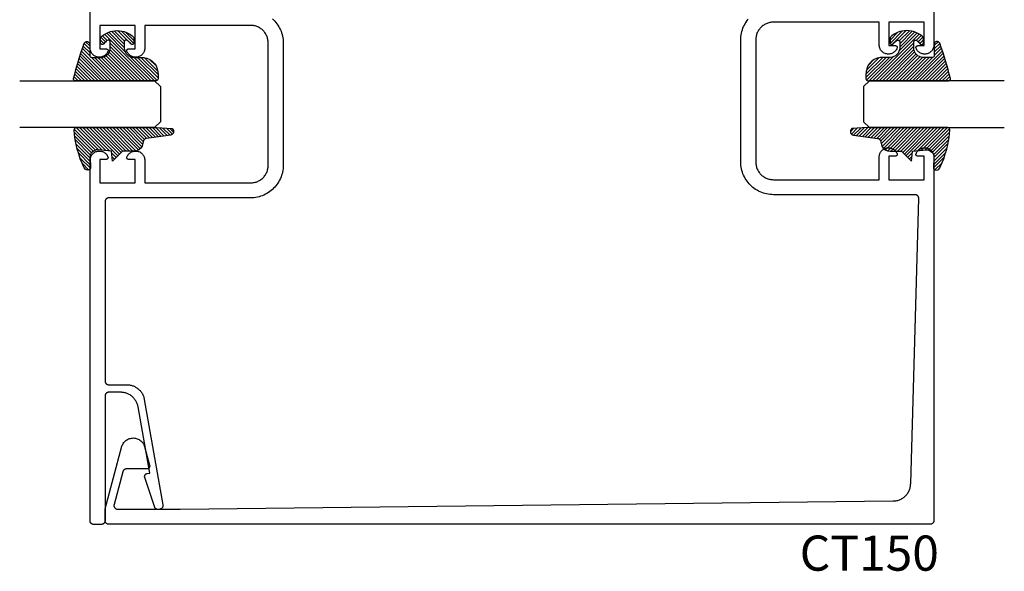
# Model space of a CAD drawing. Units: inches. Extents: x 0 to 108, y 0 to 43.
# Drawn here: x 45 to 51, y 8 to 11 of the extents above; entities that cross this region are included whole.
import ezdxf

# ---------------------------------------------------------------- set-up
doc = ezdxf.new("R2010")
doc.units = ezdxf.units.IN
doc.header["$LTSCALE"] = 0.5
doc.header["$MEASUREMENT"] = 0
for name, color, linetype in [('Arcadia-Profile', 6, 'Continuous'), ('Arcadia-Shade', 8, 'Continuous'), ('Arcadia-Text', 3, 'Continuous')]:
    doc.layers.add(name, color=color, linetype=linetype)
doc.styles.get("Standard").update_dxf_attribs({"font": 'ARIALN.TTF'})

# ---------------------------------------------------------------- blocks, each defined once
blk = doc.blocks.new('E-260MOD')
at = {"layer": 'Arcadia-Shade', "lineweight": -3}
h = blk.add_hatch(dxfattribs=at)
h.set_pattern_fill('ANSI31', color=256, scale=0.1, style=0)
h.set_pattern_definition([(45, (0.111432735196054, 0.0210802744449259), (-0.008838834764831844, 0.008838834764831846), [])])
edge = h.paths.add_edge_path()
edge.add_line((-0.1786578097246902, 0.2350642497696223), (-0.125, 0.2404197422160825))
edge.add_line((-0.125, 0.2404197422160825), (-0.1181936880113304, 0.3139171335331267))
edge.add_arc((-0.1581936880113304, 0.3139171335331286), 0.04000000000000002, 359.9999999999973, 449.9999999999999)
edge.add_line((-0.1581936880113304, 0.3539171335331286), (-0.2162454687676565, 0.3519725935885994))
edge.add_arc((-0.2162454687677204, 0.3619725935886442), 0.01000000000004481, 199.8505422421205, 270.0000000003661, ccw=False)
edge.add_arc((-0.2057289674488805, 0.3657692497091054), 0.02118084959594748, 113.38550761416829, 199.8505422417516, ccw=False)
edge.add_arc((0.01881379034085315, -0.09274421701558472), 0.531701062432379, 93.16608336545528, 115.98409913818631, ccw=False)
edge.add_arc((-0.009999999999999, 0.4281605382221339), 0.009999999999999006, -5.286437954055145e-12, 93.166083365465, ccw=False)
edge.add_line((0, 0.428160538222133), (0, 0))
edge.add_line((0, 0), (-0.005355283551523399, -0.0845275820354292))
edge.add_arc((-0.0204262058438835, -0.07137968101444413), 0.01999999999999943, 191.4084515945802, 318.8984941272966, ccw=False)
edge.add_line((-0.04003104600164366, -0.07533571973880618), (-0.05744640472207151, 0.0534071486590815))
edge.add_arc((-0.07724536299547531, 0.05057850034441513), 0.02000000000000125, 8.130742450397316, 62.82068149597912)
edge.add_line((-0.06810982592794791, 0.06837012653450475), (-0.0978388426688213, 0.0757519387839843))
edge.add_arc((-0.07499999999999962, 0.1202310042592028), 0.04999999999999967, 180.0000000000006, 242.82068149597302, ccw=False)
edge.add_line((-0.1249999999999993, 0.1202310042592023), (-0.125, 0.180419742216082))
edge.add_line((-0.125, 0.180419742216082), (-0.1786578097246902, 0.2350642497696223))
at = {"layer": 'Arcadia-Profile'}
blk.add_lwpolyline([(-0.1786578097246902, 0.2350642497696223), (-0.125, 0.2404197422160825), (-0.1181936880113304, 0.3139171335331267, 0.4142135623731083), (-0.1581936880113304, 0.3539171335331286), (-0.2162454687676565, 0.3519725935885994, -0.3160158995843511), (-0.2256512846930993, 0.3585769159274423, -0.3962562958274539), (-0.2141359800658433, 0.3852101994920861, -0.09989266188582809), (-0.01055230461303923, 0.4381452745538752, -0.4304926132808653), (0, 0.428160538222133), (0, 0), (-0.005355283551523399, -0.0845275820354292, -0.6217797134979012), (-0.04003104600164366, -0.07533571973880618), (-0.05744640472207151, 0.0534071486590815, 0.2432650129539878), (-0.06810982592794791, 0.06837012653450475), (-0.0978388426688213, 0.0757519387839843, -0.2811846954961982), (-0.1249999999999993, 0.1202310042592023), (-0.125, 0.180419742216082)], format="xyb", close=True, dxfattribs=at)
blk = doc.blocks.new('E-150MOD')
at = {"layer": 'Arcadia-Shade', "lineweight": -3}
h = blk.add_hatch(dxfattribs=at)
h.set_pattern_fill('ANSI31', color=256, scale=0.1, style=0)
h.set_pattern_definition([(45, (-0.138567264803946, 0.0239117308240513), (-0.008838834764831844, 0.008838834764831846), [])])
edge = h.paths.add_edge_path()
edge.add_line((0.2307305913625512, 0.1184704544556859), (0.202291955919371, 0.1184704544556872))
edge.add_arc((0.2022919559193711, 0.1278042520424739), 0.009333797586786735, 126.6780053634676, 269.9999999999995, ccw=False)
edge.add_arc((0.1429581583326799, 0.207470454455787), 0.09000000000002364, 306.6780053633725, 323.576426357604)
edge.add_arc((0.2073301242805562, 0.1599704544556878), 0.009999999999998828, 323.5764263576871, 450.0000000000202)
edge.add_line((0.2073301242805527, 0.1699704544556866), (0.1749999999999971, 0.169970454455686))
edge.add_arc((0.1749999999999987, 0.1199704544556874), 0.04999999999999859, 90.00000000000178, 180.0000000000028)
edge.add_line((0.1250000000000001, 0.119970454455685), (0.1250000000000007, 0.06590494055066065))
edge.add_arc((0.03705936094815594, 0.07866866056669672), 0.08886207596885527, 266.2190256176107, 351.74174670046614, ccw=False)
edge.add_line((0.0311995675385823, -0.009999999999998004), (0.01000000000000151, -0.01))
edge.add_arc((0.01000000000000075, 7.528699885739343e-16), 0.01000000000000075, 180.0000000000043, 270.0000000000043, ccw=False)
edge.add_line((0, 0), (0, 0.4305641256404996))
edge.add_arc((0.009999999999999003, 0.4305641256405004), 0.009999999999999003, 77.99937774415321, 180.0000000000044, ccw=False)
edge.add_arc((-0.3507727045260797, -1.107357734935953), 1.589668855323815, 69.71688305471389, 76.80556558053468, ccw=False)
edge.add_arc((0.1947457635950655, 0.3698040499677627), 0.01500000000000086, -90.00000000001302, 68.26389573529048, ccw=False)
edge.add_line((0.1947457635950621, 0.3548040499677619), (0.1349999999999979, 0.3548040499677614))
edge.add_arc((0.1349999999999979, 0.3448040499677614), 0.01000000000000001, 90, 180)
edge.add_line((0.1249999999999979, 0.3448040499677614), (0.1250000000000001, 0.2949704544556848))
edge.add_arc((0.1750000000000003, 0.2949704544556861), 0.05000000000000021, 180.0000000000014, 270.0000000000005)
edge.add_line((0.1750000000000007, 0.2449704544556859), (0.2073301242805527, 0.2449704544556874))
edge.add_arc((0.2073301242805421, 0.2549704544556661), 0.009999999999978748, 270.0000000000609, 396.4235736423736)
edge.add_arc((0.1429581583325789, 0.2074704544556889), 0.09000000000000104, 36.42357364230737, 53.32199463653551)
edge.add_arc((0.2022919559193708, 0.2871366568689003), 0.009333797586788007, 89.99999999999858, 233.3219946365503, ccw=False)
edge.add_line((0.202291955919371, 0.2964704544556884), (0.2307305913625512, 0.2964704544556882))
edge.add_arc((0.1429581583325827, 0.2074704544556871), 0.1250000000000021, -45.39787468375329, 45.39787468375329, ccw=False)
at = {"layer": 'Arcadia-Profile'}
blk.add_lwpolyline([(0.2307305913625512, 0.1184704544556859), (0.202291955919371, 0.1184704544556872, -0.7220322426225168), (0.1967167169756805, 0.1352900043835457, 0.07386718171687884), (0.215376620024047, 0.1540329544556911, 0.6153459029250179), (0.2073301242805527, 0.1699704544556866), (0.1749999999999971, 0.169970454455686, 0.4142135623731001), (0.1250000000000001, 0.119970454455685), (0.1250000000000007, 0.06590494055066065, -0.3915067863019581), (0.0311995675385823, -0.009999999999998004), (0.01000000000000151, -0.01, -0.414213562373095), (0, 0), (0, 0.4305641256404996, -0.4769788655072018), (0.01207922313892607, 0.4403455790671917, -0.03094007962028958), (0.2003007460826568, 0.3837375409001378, -0.8262721402126099), (0.1947457635950621, 0.3548040499677619), (0.1349999999999979, 0.3548040499677614, 0.414213562373095), (0.1249999999999979, 0.3448040499677614), (0.1250000000000001, 0.2949704544556848, 0.41421356237309), (0.1750000000000007, 0.2449704544556859), (0.2073301242805527, 0.2449704544556874, 0.6153459029248967), (0.2153766200240104, 0.2609079544556595, 0.07386718171686407), (0.1967167169756818, 0.2796509045278258, -0.7220322426226498), (0.202291955919371, 0.2964704544556884), (0.2307305913625512, 0.2964704544556882, -0.418287269326214)], format="xyb", close=True, dxfattribs=at)
blk = doc.blocks.new('*U95')
at = {"layer": 'Arcadia-Profile'}
for p, q in [((0, 0.03125), (1.77635683940025e-15, 0.75)), ((0.25, 0.75), (0.25, 0.03125)), ((0.03125, 0), (0, 0.03125)), ((0.21875, 0), (0.03125, 0)), ((0.25, 0.03125), (0.21875, 0))]:
    blk.add_line(p, q, dxfattribs=at)
blk = doc.blocks.new('*U99')
at = {"layer": 'Arcadia-Profile'}
for p, q in [((0, 0.03125), (1.77635683940025e-15, 0.75)), ((0.25, 0.75), (0.25, 0.03125)), ((0.03125, 0), (0, 0.03125)), ((0.21875, 0), (0.03125, 0)), ((0.25, 0.03125), (0.21875, 0))]:
    blk.add_line(p, q, dxfattribs=at)

msp = doc.modelspace()

# ---------------------------------------------------------------- linework, layer by layer
at = {"layer": 'Arcadia-Profile'}
for points in [[(46.78019178453322, 11.36387583236615), (46.78679978453324, 11.35760583236606), (46.79306978453322, 11.35099783236615), (46.79898578453323, 11.34407083236624), (46.80453178453321, 11.33684383236618), (46.80969178453326, 11.32933583236604), (46.81445078453324, 11.32156883236621), (46.81879778453323, 11.31356283236619), (46.82271978453322, 11.30534083236626), (46.82620578453323, 11.29692483236613), (46.82924678453323, 11.2883378323661), (46.83183378453323, 11.27960383236609), (46.83396078453326, 11.27074583236617), (46.83562078453322, 11.26178883236616), (46.83680978453323, 11.25275683236623), (46.83752478453324, 11.2436748323662), (46.83776278453321, 11.23456883236622), (46.83776278453321, 10.58256883236618), (46.83752478453324, 10.5734628323662), (46.83680978453323, 10.56438083236617), (46.83562078453322, 10.55534883236624), (46.83396078453326, 10.54639183236623), (46.83183378453323, 10.53753383236608), (46.82924678453323, 10.52879983236608), (46.82620578453323, 10.52021283236604), (46.82271978453322, 10.51179683236614), (46.81879778453323, 10.50357483236621), (46.81445078453324, 10.49556883236619), (46.80969178453326, 10.48780183236613), (46.80453178453321, 10.48029383236621), (46.79898578453323, 10.47306683236616), (46.79306978453322, 10.46613983236625), (46.78679978453324, 10.45953183236611), (46.78019178453322, 10.45326183236625), (46.77326478453325, 10.44734583236618), (46.76603778453325, 10.44179983236609), (46.75852978453322, 10.43663983236615), (46.75076278453322, 10.43188083236623), (46.74275678453326, 10.42753383236618), (46.73453478453321, 10.42361183236608), (46.72611878453326, 10.42012583236624), (46.71753178453322, 10.41708483236607), (46.70879778453322, 10.41449783236612), (46.69993978453324, 10.41237083236615), (46.69098278453323, 10.41071083236625), (46.68195078453324, 10.40952183236618), (46.67286878453321, 10.40880683236605), (46.66376278453323, 10.4085688323662), (45.90776278453326, 10.4085688323662), (45.90671578453323, 10.40854183236615), (45.90567178453325, 10.40845883236625), (45.90463378453326, 10.40832283236614), (45.90360478453324, 10.40813183236605), (45.90258678453326, 10.40788783236621), (45.90158278453323, 10.40758983236606), (45.90059578453322, 10.40724083236614), (45.89962778453322, 10.40683983236613), (45.89868278453322, 10.40638883236625), (45.89776278453321, 10.40588983236626), (45.89686978453325, 10.40534183236605), (45.89600678453321, 10.40474883236607), (45.89517678453321, 10.4041118323662), (45.89437978453323, 10.4034318323661), (45.89362078453321, 10.40271083236621), (45.89289978453321, 10.40195183236619), (45.89221978453322, 10.40115483236605), (45.89158278453324, 10.4003248323661), (45.89098978453326, 10.39946183236611), (45.89044178453322, 10.39856883236621), (45.88994278453323, 10.39764883236626), (45.88949178453323, 10.39670383236626), (45.88909078453322, 10.3957358323662), (45.88874178453325, 10.39474883236608), (45.88844378453321, 10.39374483236611), (45.88819978453326, 10.39272683236618), (45.88800878453323, 10.39169783236616), (45.88787178453323, 10.39065983236605), (45.88778978453321, 10.38961583236619), (45.88776278453322, 10.38856883236622), (45.88776278453322, 9.43156883236611), (45.88778978453321, 9.43052183236614), (45.88787178453323, 9.429477832366047), (45.88800878453323, 9.428439832366166), (45.88819978453326, 9.42741083236615), (45.88844378453321, 9.426392832366218), (45.88874178453325, 9.425388832366252), (45.88909078453322, 9.42440183236613), (45.88949178453323, 9.423433832366072), (45.88994278453323, 9.42248883236607), (45.89044178453322, 9.42156883236612), (45.89098978453326, 9.420675832366214), (45.89158278453324, 9.419812832366233), (45.89221978453322, 9.418982832366055), (45.89289978453321, 9.418185832366134), (45.89362078453321, 9.417426832366118), (45.89437978453323, 9.416705832366233), (45.89517678453321, 9.416025832366131), (45.89600678453321, 9.415388832366261), (45.89686978453325, 9.414795832366053), (45.89776278453321, 9.414247832366073), (45.89868278453322, 9.413748832366082), (45.89962778453322, 9.413297832366197), (45.90059578453322, 9.412896832366187), (45.90158278453323, 9.412547832366045), (45.90258678453326, 9.412249832366115), (45.90360478453324, 9.412005832366049), (45.90463378453326, 9.41181483236619), (45.90567178453325, 9.411678832366078), (45.90671578453323, 9.411595832366174), (45.90776278453326, 9.411568832366129), (46.00460578453324, 9.411568832366129), (46.00897878453323, 9.411466832366159), (46.01334278453324, 9.411161832366133), (46.01768778453324, 9.410653832366052), (46.02200478453325, 9.409944832366136), (46.02628378453325, 9.40903483236616), (46.03051578453325, 9.407927832366113), (46.03469178453322, 9.406623832366222), (46.03880178453325, 9.405127832366134), (46.04283878453323, 9.40344183236607), (46.04679278453325, 9.401569832366249), (46.05065578453322, 9.39951683236609), (46.05441778453321, 9.397285832366151), (46.05807278453325, 9.394881832366082), (46.06161178453324, 9.392309832366209), (46.06502778453326, 9.389576832366174), (46.06831278453326, 9.386687832366079), (46.07145878453322, 9.383648832366134), (46.07446178453326, 9.38046683236621), (46.07731178453322, 9.377148832366174), (46.08000478453324, 9.373701832366123), (46.08253478453322, 9.370132832366153), (46.08489678453323, 9.366450832366127), (46.08708378453322, 9.362661832366257), (46.08909278453321, 9.358775832366064), (46.09091778453326, 9.354799832366098), (46.09255678453322, 9.350743832366106), (46.09400478453325, 9.34661683236618), (46.09525978453321, 9.342425832366189), (46.09631778453321, 9.338180832366106), (46.09717778453326, 9.333891832366135), (46.19638178453324, 8.771277832366195), (46.19653678453325, 8.770241832366082), (46.19663678453323, 8.769199832366212), (46.19668278453322, 8.768153832366124), (46.19667378453325, 8.767106832366153), (46.19660978453324, 8.766061832366177), (46.19649078453325, 8.76502083236619), (46.19631778453324, 8.763988832366067), (46.19609178453324, 8.762965832366262), (46.19581178453321, 8.761956832366195), (46.19547978453325, 8.760963832366087), (46.19509578453325, 8.759989832366045), (46.19466178453321, 8.759036832366064), (46.19417778453324, 8.75810783236625), (46.19364678453321, 8.757205832366253), (46.19306878453325, 8.75633283236607), (46.19244578453323, 8.75549083236615), (46.19177978453321, 8.754683832366254), (46.19107278453323, 8.753911832366157), (46.19032578453324, 8.753177832366191), (46.18954078453324, 8.752483832366124), (46.18872178453326, 8.751831832366179), (46.18786978453325, 8.751223832366122), (46.18698678453326, 8.750660832366066), (46.18607478453323, 8.750145832366115), (46.18513778453321, 8.749678832366044), (46.18417778453325, 8.74926083236619), (46.18319678453322, 8.748893832366093), (46.18219778453324, 8.748578832366093), (46.18118478453324, 8.748316832366072), (46.18015878453322, 8.748108832366142), (46.17135778453321, 8.746556832366196), (46.17060778453323, 8.746442832366256), (46.16985378453326, 8.746363832366114), (46.16909678453324, 8.74632183236622), (46.16833778453322, 8.746314832366124), (46.16758078453326, 8.746344832366049), (46.16682478453323, 8.746409832366226), (46.16607378453325, 8.746510832366084), (46.16532778453326, 8.746646832366196), (46.16458878453325, 8.746818832366216), (46.16385978453322, 8.747025832366262), (46.16314078453321, 8.74726583236611), (46.16243378453323, 8.747540832366212), (46.16174078453322, 8.747848832366117), (46.16106278453323, 8.748188832366168), (46.16040178453325, 8.748560832366138), (46.15975978453322, 8.748963832366144), (46.15913678453326, 8.749396832366074), (46.15853578453324, 8.74985783236616), (46.15795678453323, 8.75034783236606), (46.15740178453321, 8.750864832366233), (46.15687178453324, 8.751406832366229), (46.15636878453326, 8.751973832366048), (46.15589278453321, 8.75256383236615), (46.15544478453326, 8.75317683236608), (46.15502678453323, 8.753808832366076), (46.15463878453325, 8.754460832366249), (46.15428278453324, 8.755129832366265), (46.15395778453326, 8.75581483236624), (46.15366678453326, 8.756515832366176), (46.15340878453323, 8.757228832366081), (46.09959178453325, 8.917315832366057), (46.09932578453324, 8.91819283236623), (46.09910978453321, 8.919083832366141), (46.09894578453323, 8.919986832366249), (46.09883378453323, 8.920896832366225), (46.09877378453321, 8.921811832366075), (46.09876578453323, 8.922728832366147), (46.09881078453323, 8.923644832366108), (46.09890878453321, 8.924556832366079), (46.09905778453323, 8.92546083236607), (46.09925978453323, 8.926355832366198), (46.09951178453322, 8.927237832366245), (46.09981378453325, 8.928103832366105), (46.10016478453322, 8.928950832366127), (46.10056378453324, 8.929775832366204), (46.10100978453325, 8.930577832366225), (46.10150078453326, 8.93135183236609), (46.10203578453321, 8.932096832366142), (46.10261178453324, 8.932809832366047), (46.10322878453321, 8.933488832366038), (46.10388278453321, 8.93413183236612), (46.10457278453323, 8.934735832366187), (46.10529578453323, 8.935299832366127), (46.10605078453325, 8.935820832366062), (46.10683378453321, 8.936297832366108), (46.10764278453321, 8.936728832366043), (46.10847578453321, 8.937113832366094), (46.10932878453322, 8.937449832366156), (46.11019978453324, 8.937735832366116), (46.11108578453322, 8.937971832366202), (46.11198478453322, 8.938156832366076), (46.12590678453326, 8.94061183236613), (46.06361378453325, 9.293891832366171), (46.06275378453326, 9.298180832366143), (46.06169578453326, 9.302425832366225), (46.06044078453324, 9.306616832366217), (46.05899278453326, 9.310743832366143), (46.05735378453325, 9.314799832366134), (46.05552878453325, 9.3187758323661), (46.05351978453321, 9.322661832366066), (46.05133278453322, 9.326450832366163), (46.04897078453321, 9.33013283236619), (46.04644078453323, 9.33370183236616), (46.04374778453321, 9.33714883236621), (46.04089778453324, 9.340466832366246), (46.03789578453326, 9.34364883236617), (46.03474878453325, 9.346687832366115), (46.03146378453324, 9.34957683236621), (46.02804778453323, 9.352309832366245), (46.02450878453324, 9.354881832366118), (46.02085378453326, 9.357285832366188), (46.01709178453321, 9.359516832366126), (46.01322878453324, 9.361569832366058), (46.00927478453322, 9.363441832366107), (46.00523778453324, 9.36512783236617), (46.00112778453321, 9.366623832366258), (45.99695178453324, 9.36792783236615), (45.99271978453324, 9.369034832366196), (45.98844078453324, 9.369944832366173), (45.98412378453322, 9.370653832366088), (45.97977878453322, 9.37116183236617), (45.97541478453321, 9.371466832366195), (45.97104178453323, 9.371568832366165), (45.90776278453326, 9.371568832366165), (45.90671578453323, 9.37154183236612), (45.90567178453325, 9.371458832366216), (45.90463378453326, 9.371322832366104), (45.90360478453324, 9.371131832366245), (45.90258678453326, 9.37088783236618), (45.90158278453323, 9.37058983236625), (45.90059578453322, 9.370240832366107), (45.89962778453322, 9.369839832366097), (45.89868278453322, 9.369388832366212), (45.89776278453321, 9.368889832366222), (45.89686978453325, 9.36834183236624), (45.89600678453321, 9.36774883236626), (45.89517678453321, 9.367111832366163), (45.89437978453323, 9.366431832366061), (45.89362078453321, 9.365710832366176), (45.89289978453321, 9.36495183236616), (45.89221978453322, 9.36415483236624), (45.89158278453324, 9.363324832366061), (45.89098978453326, 9.36246183236608), (45.89044178453322, 9.361568832366174), (45.88994278453323, 9.360648832366223), (45.88949178453323, 9.359703832366222), (45.88909078453322, 9.358735832366165), (45.88874178453325, 9.357748832366042), (45.88844378453321, 9.356744832366076), (45.88819978453326, 9.355726832366145), (45.88800878453323, 9.354697832366128), (45.88787178453323, 9.353659832366247), (45.88778978453321, 9.352615832366155), (45.88776278453322, 9.351568832366183), (45.88776278453322, 8.68656883236622), (45.88773578453323, 8.685521832366248), (45.88765278453322, 8.684477832366156), (45.88751678453322, 8.683439832366048), (45.88732578453325, 8.682410832366259), (45.88708078453324, 8.6813928323661), (45.88678378453325, 8.680388832366134), (45.88643478453322, 8.679401832366239), (45.88603378453321, 8.678433832366181), (45.88558278453321, 8.67748883236618), (45.88508278453322, 8.676568832366229), (45.88453578453324, 8.675675832366096), (45.88394278453326, 8.674812832366115), (45.88330578453322, 8.673982832366164), (45.88262578453323, 8.673185832366244), (45.88190478453323, 8.672426832366227), (45.88114578453322, 8.671705832366115), (45.88034878453324, 8.67102583236624), (45.87951878453323, 8.670388832366143), (45.87865578453325, 8.669795832366162), (45.87776278453323, 8.669247832366182), (45.87684278453322, 8.668748832366191), (45.87589778453322, 8.668297832366079), (45.87492978453322, 8.667896832366068), (45.87394278453321, 8.667547832366154), (45.87293878453325, 8.667249832366224), (45.87192078453326, 8.667005832366158), (45.87089178453324, 8.666814832366072), (45.86985378453325, 8.666678832366188), (45.86880978453321, 8.666595832366056), (45.86776278453324, 8.666568832366238), (45.82776278453322, 8.666568832366238), (45.82671578453325, 8.666595832366056), (45.82567178453321, 8.666678832366188), (45.82463378453322, 8.666814832366072), (45.82360478453326, 8.667005832366158), (45.82258678453321, 8.667249832366224), (45.82158278453325, 8.667547832366154), (45.82059578453324, 8.667896832366068), (45.81962778453324, 8.668297832366079), (45.81868278453324, 8.668748832366191), (45.81776278453323, 8.669247832366182), (45.81686978453321, 8.669795832366162), (45.81600678453323, 8.670388832366143), (45.81517678453322, 8.67102583236624), (45.81437978453324, 8.671705832366115), (45.81362078453323, 8.672426832366227), (45.81289978453323, 8.673185832366244), (45.81221978453324, 8.673982832366164), (45.81158278453326, 8.674812832366115), (45.81098978453322, 8.675675832366096), (45.81044178453324, 8.676568832366229), (45.80994278453325, 8.67748883236618), (45.80949178453325, 8.678433832366181), (45.80909078453324, 8.679401832366239), (45.80874178453321, 8.680388832366134), (45.80844378453322, 8.6813928323661), (45.80819978453322, 8.682410832366259), (45.80800878453324, 8.683439832366048), (45.80787178453325, 8.684477832366156), (45.80778978453323, 8.685521832366248), (45.80776278453324, 8.68656883236622), (45.80776278453324, 10.60921283236621), (45.80797278453322, 10.6137608323661), (45.80860078453323, 10.6182698323662), (45.80964178453321, 10.62270183236615), (45.81108678453326, 10.62701883236605), (45.81292278453323, 10.63118483236622), (45.81513578453321, 10.63516383236606), (45.81770578453326, 10.63892183236612), (45.82061078453326, 10.64242683236625), (45.82382678453321, 10.64564983236619), (45.82732578453324, 10.64856183236611), (45.83107778453321, 10.6511398323662), (45.83505178453323, 10.65336083236616), (45.83921378453324, 10.65520683236605), (45.84352778453321, 10.65666083236624), (45.84795778453322, 10.65771083236609), (45.85246578453321, 10.65834883236607), (45.85701278453321, 10.6585688323662), (45.86156078453321, 10.65836883236625), (45.86607178453325, 10.65774983236611), (45.87050578453325, 10.6567188323661), (45.87482578453326, 10.65528283236608), (45.87899578453325, 10.65345583236626), (45.88297878453325, 10.65125183236614), (45.88674278453324, 10.64868983236624), (45.89025378453324, 10.64579183236606), (45.89348378453322, 10.6425838323662), (45.89640378453323, 10.63909083236626), (45.89898978453324, 10.63534383236606), (45.90121978453324, 10.63137483236619), (45.90307378453322, 10.62721683236623), (45.90329078453324, 10.62660583236607), (45.90346678453325, 10.62598283236616), (45.90360278453325, 10.62534883236617), (45.90369778453324, 10.62470783236608), (45.90375078453322, 10.62406183236612), (45.90376178453324, 10.62341483236605), (45.90373078453321, 10.6227668323661), (45.90365778453322, 10.62212283236613), (45.90354378453323, 10.62148583236626), (45.90338778453322, 10.62085683236614), (45.90319178453326, 10.62023883236611), (45.90295678453323, 10.61963483236605), (45.90268278453324, 10.61904783236605), (45.90237078453323, 10.61847983236612), (45.90202378453326, 10.61793283236625), (45.90164078453326, 10.61740983236609), (45.90122578453322, 10.6169128323661), (45.90077878453322, 10.61644383236626), (45.90030278453322, 10.61600383236623), (45.89979878453325, 10.61559583236613), (45.89926978453322, 10.61522183236616), (45.89871778453325, 10.61488283236622), (45.89814478453322, 10.61457983236619), (45.89755378453323, 10.61431483236606), (45.89694678453323, 10.61408883236618), (45.89632578453326, 10.61390283236619), (45.89569478453326, 10.61375683236611), (45.89505478453323, 10.61365283236614), (45.89441078453321, 10.61358983236619), (45.89376278453325, 10.61356883236613), (45.85976278453326, 10.61356883236613), (45.85976278453326, 10.48856883236613), (46.04776278453325, 10.48856883236613), (46.04776278453325, 10.61356883236613), (46.01376278453326, 10.61356883236613), (46.01311478453324, 10.61358983236619), (46.01247078453322, 10.61365283236614), (46.01183078453325, 10.61375683236611), (46.01119978453325, 10.61390283236619), (46.01057878453322, 10.61408883236618), (46.00997178453322, 10.61431483236606), (46.00938078453323, 10.61457983236619), (46.00880778453326, 10.61488283236622), (46.00825578453323, 10.61522183236616), (46.00772678453326, 10.61559583236613), (46.00722278453323, 10.61600383236623), (46.00674678453323, 10.61644383236626), (46.00629978453323, 10.6169128323661), (46.00588478453325, 10.61740983236609), (46.00550178453325, 10.61793283236625), (46.00515478453322, 10.61847983236612), (46.00484278453321, 10.61904783236605), (46.00456878453322, 10.61963483236605), (46.00433378453324, 10.62023883236611), (46.00413778453323, 10.62085683236614), (46.00398178453322, 10.62148583236626), (46.00386778453323, 10.62212283236613), (46.00379478453324, 10.6227668323661), (46.00376378453321, 10.62341483236605), (46.00377478453323, 10.62406183236612), (46.00382778453321, 10.62470783236608), (46.00392278453326, 10.62534883236617), (46.00405878453326, 10.62598283236616), (46.00423478453321, 10.62660583236607), (46.00445178453323, 10.62721683236623), (46.00630778453321, 10.63137683236619), (46.00853878453326, 10.63534783236605), (46.01112678453326, 10.63909683236625), (46.01404878453322, 10.64259083236607), (46.01728178453324, 10.64580083236615), (46.02079578453323, 10.64869983236622), (46.02456278453322, 10.65126083236623), (46.02854878453321, 10.65346483236613), (46.03272178453325, 10.65529183236617), (46.03704578453325, 10.65672583236619), (46.04148278453324, 10.65775583236609), (46.04599678453322, 10.65837183236613), (46.05054778453321, 10.6585688323662), (46.05509778453326, 10.65834583236619), (46.05960778453324, 10.65770383236622), (46.06403878453325, 10.65664883236605), (46.06835478453321, 10.6551898323662), (46.07251678453322, 10.6533398323661), (46.07649078453325, 10.65111283236615), (46.08024278453321, 10.64852983236619), (46.08374078453325, 10.64561183236606), (46.08695478453326, 10.64238283236614), (46.08985678453321, 10.63887283236613), (46.09242378453321, 10.63510883236609), (46.09463178453326, 10.63112483236614), (46.09646378453324, 10.6269538323661), (46.09790378453324, 10.6226318323661), (46.09893878453325, 10.61819583236615), (46.09955978453321, 10.61368283236607), (46.09976278453321, 10.60913283236619), (46.09976278453321, 10.48856883236613), (46.66376278453323, 10.48856883236613), (46.66868278453326, 10.48869783236614), (46.67358878453321, 10.48908383236608), (46.67846778453323, 10.48972583236605), (46.68330678453323, 10.49062283236617), (46.68809178453326, 10.49177183236611), (46.69281078453322, 10.49316983236622), (46.69744978453322, 10.49481183236617), (46.70199578453322, 10.49669583236619), (46.70643778453321, 10.49881383236607), (46.71076278453326, 10.50116283236616), (46.71495878453324, 10.50373383236615), (46.71901478453323, 10.50652083236605), (46.72291878453321, 10.50951683236622), (46.72666078453325, 10.51271283236611), (46.73023078453322, 10.51610083236619), (46.73361878453325, 10.51967083236605), (46.73681478453325, 10.52341283236615), (46.73981078453325, 10.52731683236607), (46.74259778453326, 10.53137283236606), (46.74516878453325, 10.53556883236615), (46.74751778453323, 10.53989383236626), (46.74963578453323, 10.54433583236619), (46.75151878453325, 10.54888183236608), (46.75316178453325, 10.55352083236608), (46.75455978453324, 10.5582398323661), (46.75570878453324, 10.56302483236618), (46.75660578453325, 10.56786383236613), (46.75724778453322, 10.5727428323662), (46.75763378453321, 10.57764883236609), (46.75776278453323, 10.58256883236618), (46.75776278453323, 11.23456883236622), (46.75763378453321, 11.23948883236608), (46.75724778453322, 11.2443948323662), (46.75660578453325, 11.24927383236604), (46.75570878453324, 11.25411283236622), (46.75455978453324, 11.25889783236607), (46.75316178453325, 11.2636168323661), (46.75151878453325, 11.26825583236609), (46.74963578453323, 11.27280183236621), (46.74751778453323, 11.27724383236614), (46.74516878453325, 11.28156883236625), (46.74259778453326, 11.28576483236611), (46.73981078453325, 11.2898208323661), (46.73681478453325, 11.29372483236625), (46.73361878453325, 11.29746683236613), (46.73023078453322, 11.30103683236621), (46.72666078453325, 11.30442483236607), (46.72291878453321, 11.30762083236618), (46.71901478453323, 11.31061683236612), (46.71495878453324, 11.31340383236625), (46.71076278453326, 11.31597483236624), (46.70643778453321, 11.3183238323661), (46.70199578453322, 11.32044183236621), (46.69744978453322, 11.32232583236623), (46.69281078453322, 11.32396783236618), (46.68809178453326, 11.32536583236606), (46.68330678453323, 11.32651483236623), (46.67846778453323, 11.32741183236612), (46.67358878453321, 11.32805383236609), (46.66868278453326, 11.32843983236626), (46.66376278453323, 11.32856883236605), (46.09976278453321, 11.32856883236605), (46.09976278453321, 11.20800483236621), (46.09955978453321, 11.20345483236611), (46.09893878453325, 11.19894183236624), (46.09790378453324, 11.19450583236608), (46.09646378453324, 11.19018383236607), (46.09463178453321, 11.18601283236626), (46.09242378453321, 11.18202883236609), (46.08985678453321, 11.17826483236604), (46.08695478453326, 11.17475483236626), (46.08374078453325, 11.17152583236611), (46.08024278453321, 11.16860783236621), (46.07649078453325, 11.16602483236625), (46.07251678453322, 11.16379783236607), (46.06835478453321, 11.1619478323662), (46.06403878453325, 11.16048883236613), (46.05960778453324, 11.15943383236618), (46.05509778453326, 11.15879183236621), (46.05054778453321, 11.1585688323662), (46.04599678453322, 11.15876583236604), (46.04148278453324, 11.15938183236608), (46.03704578453325, 11.16041183236621), (46.03272178453325, 11.16184583236623), (46.02854878453321, 11.16367283236605), (46.02456278453322, 11.16587683236617), (46.02079578453323, 11.16843783236618), (46.01728178453324, 11.17133683236625), (46.01404878453322, 11.1745468323661), (46.01112678453326, 11.17804083236615), (46.00853878453326, 11.18178983236612), (46.00630778453321, 11.18576083236621), (46.00445178453323, 11.18992083236617), (46.00423478453321, 11.1905318323661), (46.00405878453326, 11.19115483236624), (46.00392278453326, 11.19178883236623), (46.00382778453321, 11.19242983236609), (46.00377478453323, 11.19307583236605), (46.00376378453321, 11.19372283236612), (46.00379478453324, 11.19437083236608), (46.00386778453323, 11.19501483236604), (46.00398178453322, 11.19565183236614), (46.00413778453323, 11.19628083236626), (46.00433378453324, 11.19689883236606), (46.00456878453322, 11.19750283236613), (46.00484278453321, 11.19808983236612), (46.00515478453322, 11.19865783236605), (46.00550178453325, 11.19920483236615), (46.00588478453325, 11.19972783236608), (46.00629978453323, 11.20022483236608), (46.00674678453323, 11.20069383236614), (46.00722278453323, 11.20113383236617), (46.0077267845332, 11.20154183236605), (46.00825578453323, 11.20191583236624), (46.00880778453326, 11.20225483236618), (46.00938078453323, 11.20255783236621), (46.00997178453322, 11.20282283236611), (46.01057878453322, 11.20304883236622), (46.01119978453325, 11.20323483236621), (46.01183078453325, 11.20338083236607), (46.01247078453322, 11.20348483236626), (46.01311478453324, 11.20354783236621), (46.01376278453326, 11.20356883236605), (46.04776278453325, 11.20356883236605), (46.04776278453325, 11.32856883236605), (45.85976278453326, 11.32856883236605), (45.85976278453326, 11.20356883236605), (45.89376278453325, 11.20356883236605), (45.89441078453321, 11.20354783236621), (45.89505478453323, 11.20348483236626), (45.89569478453326, 11.20338083236607), (45.89632578453326, 11.20323483236621), (45.89694678453323, 11.20304883236622), (45.89755378453323, 11.20282283236611), (45.89814478453322, 11.20255783236621), (45.89871778453325, 11.20225483236618), (45.89926978453322, 11.20191583236624), (45.89979878453325, 11.20154183236605), (45.90030278453322, 11.20113383236617), (45.90077878453322, 11.20069383236614), (45.90122578453322, 11.20022483236608), (45.90164078453326, 11.19972783236608), (45.90202378453326, 11.19920483236615), (45.90237078453323, 11.19865783236605), (45.90268278453324, 11.19808983236612), (45.90295678453323, 11.19750283236613), (45.90319178453321, 11.19689883236606), (45.90338778453322, 11.19628083236626), (45.90354378453323, 11.19565183236614), (45.90365778453322, 11.19501483236604), (45.90373078453321, 11.19437083236608), (45.90376178453324, 11.19372283236612), (45.90375078453322, 11.19307583236605), (45.90369778453324, 11.19242983236609), (45.90360278453325, 11.19178883236623), (45.90346678453325, 11.19115483236624), (45.90329078453324, 11.1905318323661), (45.90307378453322, 11.18992083236617), (45.90121978453324, 11.18576283236621), (45.89898978453324, 11.18179383236611), (45.89640378453323, 11.17804683236614), (45.89348378453322, 11.1745538323662), (45.89025378453324, 11.17134583236611), (45.88674278453324, 11.16844783236616), (45.88297878453325, 11.16588583236626), (45.87899578453325, 11.16368183236614), (45.87482578453326, 11.16185483236609), (45.87050578453325, 11.16041883236608), (45.86607178453325, 11.15938783236606), (45.86156078453321, 11.15876883236615), (45.85701278453321, 11.1585688323662), (45.85246578453321, 11.1587888323661), (45.84795778453322, 11.15942683236608), (45.84352778453321, 11.16047683236616), (45.83921378453324, 11.16193083236612), (45.83505178453323, 11.16377683236624), (45.83107778453321, 11.1659978323662), (45.82732578453324, 11.16857583236606), (45.82382678453321, 11.17148783236621), (45.82061078453326, 11.17471083236615), (45.81770578453326, 11.17821583236605), (45.81513578453321, 11.18197383236611), (45.81292278453323, 11.18595283236618), (45.81108678453326, 11.19011883236612), (45.80964178453321, 11.19443583236625), (45.80860078453323, 11.1988678323662), (45.80797278453322, 11.20337683236608), (45.80776278453324, 11.20792483236619), (45.80776278453324, 13.14656883236626)], [(50.30769978453323, 13.14761956026632), (50.30769978453323, 11.22497556026633), (50.30748978453325, 11.22042756026622), (50.30686178453324, 11.21591856026635), (50.3058207845332, 11.21148656026617), (50.30437578453321, 11.20716956026627), (50.30253978453324, 11.20300356026632), (50.3003267845332, 11.19902456026625), (50.29775678453321, 11.19526656026619), (50.29485178453321, 11.19176156026629), (50.2916357845332, 11.18853856026635), (50.28813678453322, 11.1856265602662), (50.2843847845332, 11.18304856026634), (50.28041078453323, 11.18082756026638), (50.27624878453322, 11.17898156026627), (50.2719347845332, 11.1775275602663), (50.26750478453324, 11.17647756026622), (50.2629967845332, 11.17583956026624), (50.2584497845332, 11.17561956026634), (50.2539017845332, 11.17581956026629), (50.24939078453322, 11.17643856026621), (50.24495678453322, 11.17746956026622), (50.24063678453321, 11.17890556026623), (50.23646678453322, 11.18073256026628), (50.23248378453322, 11.18293656026617), (50.22871978453323, 11.1854985602663), (50.22520878453322, 11.18839656026626), (50.22197878453319, 11.19160456026634), (50.21905878453323, 11.19509756026628), (50.21647278453322, 11.19884456026625), (50.21424278453323, 11.20281356026635), (50.21238878453325, 11.20697156026631), (50.21217178453323, 11.20758256026625), (50.21199578453322, 11.20820556026638), (50.21185978453322, 11.20883956026637), (50.21176478453323, 11.20948056026623), (50.21171178453319, 11.21012656026619), (50.21170078453322, 11.21077356026626), (50.2117317845332, 11.21142156026622), (50.21180478453324, 11.21206556026618), (50.21191878453324, 11.21270256026628), (50.21207478453324, 11.21333156026617), (50.2122707845332, 11.2139495602662), (50.21250578453323, 11.21455356026627), (50.21277978453323, 11.21514056026626), (50.21309178453323, 11.21570856026619), (50.21343878453321, 11.21625556026629), (50.21382178453321, 11.21677856026622), (50.21423678453324, 11.21727556026622), (50.21468378453319, 11.21774456026628), (50.21515978453324, 11.21818456026631), (50.21566378453322, 11.21859256026619), (50.21619278453319, 11.21896656026638), (50.21674478453322, 11.21930556026632), (50.21731778453319, 11.21960856026635), (50.21790878453324, 11.21987356026625), (50.21851578453324, 11.22009956026636), (50.21913678453321, 11.22028556026635), (50.2197677845332, 11.22043156026621), (50.22040778453324, 11.22053556026617), (50.2210517845332, 11.22059856026635), (50.22169978453321, 11.22061956026619), (50.25569978453321, 11.22061956026619), (50.25569978453321, 11.34561956026619), (50.06769978453322, 11.34561956026619), (50.06769978453322, 11.22061956026619), (50.10169978453321, 11.22061956026619), (50.10234778453322, 11.22059856026635), (50.10299178453324, 11.22053556026617), (50.10363178453322, 11.22043156026621), (50.10426278453322, 11.22028556026635), (50.10488378453324, 11.22009956026636), (50.10549078453325, 11.21987356026625), (50.10608178453323, 11.21960856026635), (50.10665478453321, 11.21930556026632), (50.10720678453323, 11.21896656026638), (50.1077357845332, 11.21859256026619), (50.10823978453324, 11.21818456026631), (50.10871578453323, 11.21774456026628), (50.10916278453324, 11.21727556026622), (50.10957778453322, 11.21677856026622), (50.10996078453321, 11.21625556026629), (50.11030778453319, 11.21570856026619), (50.1106197845332, 11.21514056026626), (50.11089378453325, 11.21455356026627), (50.11112878453322, 11.2139495602662), (50.11132478453324, 11.21333156026617), (50.11148078453324, 11.21270256026628), (50.11159478453324, 11.21206556026618), (50.11166778453322, 11.21142156026622), (50.1116987845332, 11.21077356026626), (50.11168778453323, 11.21012656026619), (50.11163478453319, 11.20948056026623), (50.11153978453321, 11.20883956026637), (50.11140378453321, 11.20820556026638), (50.1112277845332, 11.20758256026625), (50.11101078453324, 11.20697156026631), (50.1091547845332, 11.20281156026635), (50.10692378453321, 11.19884056026626), (50.10433578453321, 11.19509156026629), (50.10141378453319, 11.19159756026625), (50.09818078453323, 11.18838756026616), (50.09466678453323, 11.18548856026632), (50.09089978453319, 11.18292756026631), (50.08691378453319, 11.18072356026619), (50.08274078453321, 11.17889656026637), (50.07841678453322, 11.17746256026635), (50.07397978453322, 11.17643256026622), (50.06946578453319, 11.17581656026618), (50.0649147845332, 11.17561956026634), (50.06036478453321, 11.17584256026635), (50.05585478453322, 11.17648456026632), (50.05142378453321, 11.17753956026627), (50.0471077845332, 11.17899856026634), (50.04294578453325, 11.18084856026621), (50.03897178453322, 11.18307556026616), (50.0352197845332, 11.18565856026635), (50.03172178453322, 11.18857656026626), (50.0285077845332, 11.19180556026618), (50.0256057845332, 11.19531556026618), (50.0230387845332, 11.19907956026623), (50.0208307845332, 11.20306356026617), (50.01899878453322, 11.20723456026622), (50.01755878453322, 11.21155656026622), (50.01652378453322, 11.21599256026639), (50.0159027845332, 11.22050556026625), (50.0156997845332, 11.22505556026636), (50.0156997845332, 11.34561956026619), (49.45169978453323, 11.34561956026619), (49.44677978453321, 11.34549056026617), (49.44187378453326, 11.34510456026624), (49.43699478453324, 11.34446256026627), (49.43215578453324, 11.34356556026637), (49.42737078453321, 11.3424165602662), (49.42265178453324, 11.34101856026632), (49.41801278453325, 11.33937656026637), (49.41346678453324, 11.33749256026636), (49.40902478453326, 11.33537456026625), (49.40469978453321, 11.33302556026638), (49.40050378453323, 11.33045456026616), (49.39644778453324, 11.32766756026626), (49.39254378453326, 11.32467156026632), (49.38880178453321, 11.32147556026621), (49.38523178453325, 11.31808756026635), (49.38184378453322, 11.31451756026627), (49.37864778453321, 11.31077556026617), (49.37565178453322, 11.30687156026625), (49.37286478453321, 11.30281556026625), (49.37029378453322, 11.29861956026616), (49.36794478453324, 11.29429456026628), (49.36582678453324, 11.28985256026635), (49.36394378453322, 11.28530656026624), (49.36230078453322, 11.28066756026624), (49.36090278453322, 11.27594856026622), (49.35975378453323, 11.27116356026636), (49.35885678453322, 11.26632456026618), (49.35821478453325, 11.26144556026634), (49.35782878453325, 11.25653956026622), (49.35769978453324, 11.25161956026636), (49.35769978453324, 10.59961956026632), (49.35782878453325, 10.59469956026624), (49.35821478453325, 10.58979356026634), (49.35885678453322, 10.58491456026627), (49.35975378453323, 10.58007556026632), (49.36090278453322, 10.57529056026624), (49.36230078453322, 10.57057156026622), (49.36394378453322, 10.56593256026622), (49.36582678453324, 10.56138656026633), (49.36794478453324, 10.55694456026617), (49.37029378453322, 10.55261956026629), (49.37286478453321, 10.5484235602662), (49.37565178453322, 10.54436756026621), (49.37864778453321, 10.54046356026629), (49.38184378453322, 10.53672156026619), (49.38523178453325, 10.53315156026633), (49.38880178453321, 10.52976356026625), (49.39254378453326, 10.52656756026636), (49.39644778453324, 10.52357156026619), (49.40050378453323, 10.52078456026629), (49.40469978453321, 10.5182135602663), (49.40902478453326, 10.51586456026621), (49.41346678453324, 10.51374656026633), (49.41801278453325, 10.51186256026631), (49.42265178453324, 10.51022056026636), (49.42737078453321, 10.50882256026625), (49.43215578453324, 10.50767356026631), (49.43699478453324, 10.50677656026619), (49.44187378453326, 10.50613456026622), (49.44677978453321, 10.50574856026628), (49.45169978453323, 10.50561956026627), (50.0156997845332, 10.50561956026627), (50.0156997845332, 10.62618356026633), (50.0159027845332, 10.63073356026621), (50.01652378453322, 10.6352465602663), (50.01755878453322, 10.63968256026624), (50.01899878453322, 10.64400456026624), (50.0208307845332, 10.64817556026628), (50.0230387845332, 10.65215956026623), (50.0256057845332, 10.65592356026627), (50.0285077845332, 10.65943356026628), (50.03172178453322, 10.6626625602662), (50.0352197845332, 10.66558056026633), (50.03897178453322, 10.66816356026629), (50.04294578453325, 10.67039056026624), (50.0471077845332, 10.67224056026635), (50.05142378453321, 10.67369956026619), (50.05585478453322, 10.67475456026636), (50.06036478453321, 10.67539656026634), (50.0649147845332, 10.67561956026634), (50.06946578453319, 10.67542256026627), (50.07397978453322, 10.67480656026623), (50.07841678453322, 10.67377656026633), (50.08274078453321, 10.67234256026632), (50.08691378453319, 10.67051556026627), (50.09089978453319, 10.66831156026637), (50.09466678453323, 10.66575056026636), (50.09818078453323, 10.66285156026629), (50.10141378453319, 10.65964156026621), (50.10433578453321, 10.65614756026616), (50.10692378453321, 10.65239856026619), (50.1091547845332, 10.64842756026633), (50.11101078453324, 10.64426756026637), (50.1112277845332, 10.64365656026621), (50.11140378453321, 10.6430335602663), (50.11153978453321, 10.64239956026631), (50.11163478453319, 10.64175856026623), (50.11168778453323, 10.64111256026627), (50.1116987845332, 10.64046556026619), (50.11166778453322, 10.63981756026624), (50.11159478453324, 10.63917356026627), (50.11148078453324, 10.63853656026618), (50.11132478453324, 10.63790756026629), (50.11112878453322, 10.63728956026625), (50.11089378453325, 10.63668556026619), (50.1106197845332, 10.63609856026619), (50.11030778453319, 10.63553056026626), (50.10996078453321, 10.63498356026616), (50.10957778453322, 10.63446056026623), (50.10916278453324, 10.63396356026624), (50.10871578453323, 10.63349456026617), (50.10823978453324, 10.63305456026637), (50.1077357845332, 10.63264656026627), (50.10720678453323, 10.6322725602663), (50.10665478453321, 10.63193356026636), (50.10608178453323, 10.63163056026633), (50.10549078453325, 10.6313655602662), (50.10488378453324, 10.63113956026632), (50.10426278453322, 10.63095356026633), (50.10363178453322, 10.63080756026625), (50.10299178453324, 10.63070356026628), (50.10234778453322, 10.63064056026633), (50.10169978453321, 10.63061956026627), (50.06769978453322, 10.63061956026627), (50.06769978453322, 10.50561956026627), (50.25569978453321, 10.50561956026627), (50.25569978453321, 10.63061956026627), (50.22169978453321, 10.63061956026627), (50.2210517845332, 10.63064056026633), (50.22040778453324, 10.63070356026628), (50.2197677845332, 10.63080756026625), (50.21913678453321, 10.63095356026633), (50.21851578453324, 10.63113956026632), (50.21790878453324, 10.6313655602662), (50.21731778453319, 10.63163056026633), (50.21674478453322, 10.63193356026636), (50.21619278453319, 10.6322725602663), (50.21566378453322, 10.63264656026627), (50.21515978453324, 10.63305456026637), (50.21468378453319, 10.63349456026617), (50.21423678453324, 10.63396356026624), (50.21382178453321, 10.63446056026623), (50.21343878453321, 10.63498356026616), (50.21309178453323, 10.63553056026626), (50.21277978453323, 10.63609856026619), (50.21250578453323, 10.63668556026619), (50.2122707845332, 10.63728956026625), (50.21207478453324, 10.63790756026629), (50.21191878453324, 10.63853656026618), (50.21180478453324, 10.63917356026627), (50.2117317845332, 10.63981756026624), (50.21170078453322, 10.64046556026619), (50.21171178453319, 10.64111256026627), (50.21176478453323, 10.64175856026623), (50.21185978453322, 10.64239956026631), (50.21199578453322, 10.6430335602663), (50.21217178453323, 10.64365656026621), (50.21238878453325, 10.64426756026637), (50.21424278453323, 10.64842556026633), (50.21647278453322, 10.6523945602662), (50.21905878453323, 10.65614156026618), (50.22197878453319, 10.65963456026634), (50.22520878453322, 10.6628425602662), (50.22871978453323, 10.66574056026639), (50.23248378453322, 10.66830256026628), (50.23646678453322, 10.67050656026618), (50.24063678453321, 10.67233356026622), (50.24495678453322, 10.67376956026624), (50.24939078453322, 10.67480056026625), (50.2539017845332, 10.67541956026616), (50.2584497845332, 10.67561956026634), (50.2629967845332, 10.67539956026621), (50.26750478453324, 10.67476156026623), (50.2719347845332, 10.67371156026638), (50.27624878453322, 10.67225756026619), (50.28041078453323, 10.6704115602663), (50.2843847845332, 10.66819056026634), (50.28813678453322, 10.66561256026625), (50.2916357845332, 10.66270056026633), (50.29485178453321, 10.65947756026617), (50.29775678453321, 10.65597256026626), (50.3003267845332, 10.6522145602662), (50.30253978453324, 10.64823556026636), (50.30437578453321, 10.64406956026619), (50.3058207845332, 10.63975256026629), (50.30686178453324, 10.63532056026634), (50.30748978453325, 10.63081156026624), (50.30769978453323, 10.62626356026635), (50.30769978453323, 8.687619560266285), (50.30767278453324, 8.686572840266308), (50.30758978453322, 8.68552899026622), (50.30745378453322, 8.684490870266245), (50.30726278453319, 8.683461330266255), (50.30701878453324, 8.682443180266318), (50.3067207845332, 8.681439220266384), (50.30637178453323, 8.680452200266245), (50.30597078453322, 8.679484830266347), (50.30551978453322, 8.678539750266282), (50.30502078453323, 8.677619560266294), (50.30447278453325, 8.676726779266346), (50.30387978453321, 8.675863855266243), (50.30324278453323, 8.675033152266224), (50.30256278453324, 8.674236948266298), (50.30184178453324, 8.673477424266366), (50.30108278453322, 8.672756663266227), (50.30028578453324, 8.672076641266358), (50.29945578453324, 8.671439220266166), (50.2985927845332, 8.670846149266254), (50.29769978453324, 8.670299052266273), (50.29677978453323, 8.669799430266266), (50.29583478453323, 8.669348651266318), (50.29486678453323, 8.668947951266318), (50.29387978453322, 8.668598429966323), (50.29287578453319, 8.668301043766178), (50.29185778453321, 8.66805660826617), (50.29082878453319, 8.667865793466262), (50.2897907845332, 8.667729122366381), (50.28874678453322, 8.667646969566249), (50.28769978453325, 8.667619560266303), (45.90769978453325, 8.667619560266303), (45.90665306453322, 8.667646969566249), (45.90560921453324, 8.667729122366381), (45.90457109453321, 8.667865793466262), (45.90354155453322, 8.66805660826617), (45.90252340453323, 8.668301043766178), (45.90151944453324, 8.668598429966323), (45.90053242453321, 8.668947951266318), (45.89956505453326, 8.669348651266318), (45.89861997453325, 8.669799430266266), (45.89769978453326, 8.670299052266273), (45.89680700353325, 8.670846149266254), (45.89594407953321, 8.671439220266166), (45.89511337653325, 8.672076641266358), (45.89431717253321, 8.672756663266227), (45.89355764853322, 8.673477424266366), (45.89283688753325, 8.674236948266298), (45.89215686553321, 8.675033152266224), (45.89151944453324, 8.675863855266243), (45.89092637353322, 8.676726779266346), (45.89037927653324, 8.677619560266294), (45.88987965453323, 8.678539750266282), (45.88942887553323, 8.679484830266347), (45.88902817553323, 8.680452200266245), (45.88867865423323, 8.681439220266384), (45.88838126803326, 8.682443180266318), (45.88813683253325, 8.683461330266255), (45.88794601773323, 8.684490870266245), (45.88780934663323, 8.68552899026622), (45.88772719383321, 8.686572840266308), (45.88769978453321, 8.687619560266285), (45.88769978453321, 8.744986510266244), (45.88770054607194, 8.74516104026634), (45.88770283063026, 8.745335560266312), (45.88770663803321, 8.745510050266375), (45.88771196799321, 8.74568450026618), (45.88771882010322, 8.745858900266285), (45.88772719383321, 8.746033230266221), (45.88773708856321, 8.746207480266321), (45.88774850352321, 8.746381640266236), (45.88776143786323, 8.746555690266177), (45.88777589057322, 8.746729620266251), (45.88779186056321, 8.74690343026623), (45.88780934663323, 8.747077080266308), (45.88782834743326, 8.74725057026626), (45.88784886153321, 8.747423900266313), (45.88787088733325, 8.747597030266206), (45.88789442313323, 8.74776997026629), (45.88791946723326, 8.747942700266321), (45.88794601773323, 8.748115200266284), (45.88797407253323, 8.748287460266283), (45.88800362943324, 8.748459470266198), (45.88803468633326, 8.748631220266361), (45.88806724083322, 8.748802690266302), (45.88810129043323, 8.748973870266354), (45.88813683253325, 8.749144740266274), (45.88817386443323, 8.74931530026629), (45.88821238323324, 8.749485530266384), (45.88825238613323, 8.749655420266208), (45.88829387003325, 8.749824950266202), (45.88833683173324, 8.749994110266243), (45.88838126803326, 8.75016289026621), (45.97782145453324, 9.08395816026632), (45.97968109453321, 9.088971460266293), (45.98195769453322, 9.093809560266209), (45.98463495453321, 9.09843806026629), (45.98769374453322, 9.102823760266347), (45.99111218453324, 9.106935360266334), (45.99486578453322, 9.11074336026627), (45.99892778453325, 9.114220660266255), (46.00326898453325, 9.117342160266162), (46.00785848453326, 9.120085760266193), (46.01266338453321, 9.122431760266181), (46.01764928453322, 9.124363360266216), (46.02278068453326, 9.125866760266263), (46.02802068453322, 9.126931160266167), (46.03333188453321, 9.127548960266267), (46.03867628453322, 9.127715860266335), (46.04401568453325, 9.127430560266248), (46.04931188453322, 9.12669506026623), (46.05452698453321, 9.125514760266242), (46.05962378453326, 9.123897960266277), (46.06456558453324, 9.121856260266213), (46.06931728453323, 9.119404260266265), (46.07384488453324, 9.116559660266375), (46.07811578453324, 9.113342560266346), (46.08209968453322, 9.109776060266313), (46.08576788453321, 9.105885760266347), (46.08909438453323, 9.101699460266218), (46.09205508453324, 9.097246960266375), (46.09462908453322, 9.092560260266282), (46.09679788453322, 9.087672760266287), (46.09854588453324, 9.082619560266266), (46.12530298453323, 8.982760660266194), (46.12552698453324, 8.981809460266277), (46.12569248453322, 8.980846360266241), (46.12579888453321, 8.979874860266364), (46.12584578453324, 8.978898760266247), (46.1258329845332, 8.977921660266247), (46.12576048453322, 8.976947060266184), (46.12562878453322, 8.975978760266344), (46.12543808453326, 8.975020360266171), (46.12518928453325, 8.97407536026617), (46.12488328453323, 8.973147260266387), (46.12452118453321, 8.972239560266189), (46.12410428453326, 8.971355760266306), (46.12363428453325, 8.97049896026624), (46.12311278453321, 8.969672460266338), (46.12254178453323, 8.968879360266328), (46.12192348453324, 8.968122660266317), (46.12126018453326, 8.967405060266174), (46.12055428453324, 8.96672926026622), (46.11980838453321, 8.966097860266245), (46.11902538453326, 8.965513160266255), (46.11820818453323, 8.964977360266175), (46.11735968453321, 8.964492360266377), (46.11648328453323, 8.964060160266172), (46.11558208453324, 8.963682260266296), (46.11465948453322, 8.963360060266268), (46.11371888453324, 8.96309486026621), (46.11276398453323, 8.962887460266302), (46.11179808453325, 8.9627388602662), (46.11082498453324, 8.962649360266369), (46.10984818453325, 8.962619560266376), (46.00206648453322, 8.962619560266376), (46.00119408453322, 8.96260056026631), (46.00032328453325, 8.96254346026626), (45.99945588453325, 8.962448460266387), (45.99859348453323, 8.962315760266165), (45.99773768453322, 8.962145460266356), (45.99689008453323, 8.96193806026622), (45.99605228453323, 8.961693860266223), (45.99522608453323, 8.961413460266385), (45.99441278453322, 8.961097160266263), (45.99361408453321, 8.960745760266263), (45.99283148453323, 8.960359760266329), (45.99206648453323, 8.959940060266263), (45.99132048453323, 8.959487360266166), (45.99059488453322, 8.959002560266299), (45.98989118453325, 8.958486660266317), (45.98921068453321, 8.957940460266173), (45.98855468453321, 8.957365060266284), (45.98792428453324, 8.956761660266238), (45.98732090453321, 8.956131360266227), (45.98674555453324, 8.955475360266291), (45.98619938453324, 8.954794760266168), (45.98568340453325, 8.954091060266364), (45.98519861453322, 8.95336556026632), (45.98474594453326, 8.952619560266385), (45.98432623453324, 8.951854560266383), (45.98394029453324, 8.95107196026629), (45.98358885453321, 8.950273260266385), (45.98327259453323, 8.949459960266267), (45.98299210453321, 8.948633660266296), (45.98274793453324, 8.947795960266376), (45.93585682453325, 8.772795960266194), (45.93557684453323, 8.771606960266354), (45.93536997453323, 8.77040306026629), (45.93523699453324, 8.769188760266161), (45.93517838453324, 8.767968560266354), (45.93519437453325, 8.766747170266171), (45.93528490453322, 8.765528990266375), (45.93544962453321, 8.764318610266173), (45.93568793453325, 8.7631205402663), (45.93599894453321, 8.761939250266323), (45.93638148453324, 8.760779160266338), (45.93683413453324, 8.75964458026624), (45.93735520453323, 8.758539750266209), (45.93794275453321, 8.75746879026633), (45.93859458453325, 8.756435700266366), (45.93930827453325, 8.7554443302663), (45.94008114453324, 8.754498380266341), (45.94091033453323, 8.753601370266324), (45.94179272453324, 8.752756660266186), (45.94272504453325, 8.751967400266267), (45.94370381453321, 8.751236520266275), (45.94472536453323, 8.750566760266338), (45.94578590453325, 8.749960610266271), (45.94688147453321, 8.749420330266275), (45.94800798453322, 8.748947950266256), (45.94916122453323, 8.748545220266351), (45.95033690453324, 8.74821365026628), (45.95153062453325, 8.747954460266328), (45.95273795453325, 8.747768640266258), (45.95395436453323, 8.747656860266261), (45.95517533453325, 8.74761956026623), (46.28769978453325, 8.74761956026623), (50.09064578453321, 8.79164566026634), (50.09549878453323, 8.791822460266303), (50.10033578453324, 8.792249560266328), (50.10514478453321, 8.792925960266302), (50.10991178453322, 8.793849760266312), (50.11462478453321, 8.795018460266192), (50.11927178453324, 8.796429060266291), (50.12383878453319, 8.798077660266244), (50.1283147845332, 8.799959960266278), (50.13268778453319, 8.802070960266292), (50.13694678453324, 8.80440496026631), (50.14107878453321, 8.80695566026634), (50.14507278453324, 8.809716460266372), (50.14891978453319, 8.812679760266292), (50.1526087845332, 8.815837860266356), (50.15612978453323, 8.819182160266337), (50.15947278453321, 8.822703860266301), (50.16262978453319, 8.826393460266218), (50.16559178453322, 8.830241260266348), (50.16835178453324, 8.834236760266322), (50.17090078453323, 8.838369560266301), (50.1732337845332, 8.842628460266269), (50.17534378453321, 8.847002160266356), (50.17722478453324, 8.851478960266377), (50.17887178453323, 8.856046960266212), (50.1802807845332, 8.860693860266338), (50.1814477845332, 8.865407360266317), (50.18237078453321, 8.870174860266388), (50.18304578453321, 8.874983660266253), (50.18347078453321, 8.879820860266364), (50.18364678453322, 8.884673660266344), (50.22685578453321, 10.40486556026622), (50.22686778453324, 10.40593756026624), (50.22682178453324, 10.40700856026638), (50.22671878453322, 10.40807656026618), (50.22655878453322, 10.40913656026623), (50.2263417845332, 10.41018656026631), (50.22606878453321, 10.41122356026631), (50.22574178453324, 10.41224456026634), (50.22535878453324, 10.4132455602662), (50.2249237845332, 10.41422556026623), (50.22443678453324, 10.41518056026621), (50.22389878453323, 10.41610856026637), (50.22331278453323, 10.41700656026637), (50.22267878453324, 10.41787056026624), (50.2219997845332, 10.41870056026619), (50.2212767845332, 10.41949256026624), (50.2205127845332, 10.42024456026638), (50.21970878453324, 10.42095456026618), (50.2188687845332, 10.42162056026632), (50.21799378453319, 10.42224056026635), (50.21708778453321, 10.42281256026627), (50.21615078453324, 10.4233355602662), (50.21518878453323, 10.42380756026637), (50.21420178453322, 10.42422756026622), (50.2131937845332, 10.4245935602662), (50.21216778453324, 10.42490556026632), (50.21112678453319, 10.42516156026636), (50.21007378453324, 10.42536156026631), (50.20901078453319, 10.42550456026629), (50.20794178453322, 10.4255905602663), (50.20687078453319, 10.42561956026634), (49.45169978453323, 10.42561956026634), (49.44259378453326, 10.42585756026619), (49.43351178453322, 10.42657256026632), (49.42447978453323, 10.42776156026616), (49.41552278453322, 10.42942156026629), (49.40666478453325, 10.43154856026626), (49.39793078453324, 10.43413556026621), (49.38934378453321, 10.43717656026638), (49.38092778453326, 10.44066256026622), (49.37270578453321, 10.44458456026632), (49.36469978453324, 10.44893156026637), (49.35693278453324, 10.4536905602663), (49.34942478453321, 10.45885056026623), (49.34219778453321, 10.46439656026632), (49.33527078453325, 10.47031256026617), (49.32866278453322, 10.47658256026625), (49.32239278453325, 10.48319056026617), (49.31647678453324, 10.4901175602663), (49.31093078453326, 10.49734456026636), (49.30577078453321, 10.50485256026627), (49.30101178453323, 10.51261956026633), (49.29666478453323, 10.52062556026635), (49.29274278453325, 10.52884756026629), (49.28925678453324, 10.53726356026618), (49.28621578453324, 10.54585056026622), (49.28362878453324, 10.55458456026622), (49.28150178453321, 10.56344256026637), (49.27984178453325, 10.57239956026638), (49.27865278453324, 10.58143156026631), (49.27793778453322, 10.59051356026634), (49.27769978453325, 10.59961956026632), (49.27769978453325, 11.25161956026636), (49.27793778453322, 11.26072556026634), (49.27865278453324, 11.26980756026637), (49.27984178453325, 11.27883956026631), (49.28150178453321, 11.28779656026632), (49.28362878453324, 11.29665456026623), (49.28621578453324, 11.30538856026624), (49.28925678453324, 11.31397556026627), (49.29274278453325, 11.32239156026617), (49.29666478453323, 11.33061356026633), (49.30101178453323, 11.33861956026635), (49.30577078453321, 11.34638656026618), (49.31093078453326, 11.35389456026633), (49.31647678453324, 11.36112156026638)]]:
    msp.add_lwpolyline(points, dxfattribs=at)

# ---------------------------------------------------------------- block references
at = {"layer": 'Arcadia-Profile', "lineweight": -3}
for name, p, rotation in [('E-150MOD', (46.16052437233675, 11.03308194181727), 90), ('*U99', (46.18259378453321, 10.78308194181727), 90.00000000000001), ('E-260MOD', (46.16169714129747, 10.78308194181727), 90)]:
    msp.add_blockref(name, p, dxfattribs=dict(at, rotation=rotation))
at = {"layer": 'Arcadia-Profile', "lineweight": -3, "xscale": -1, "rotation": 270}
for name, p in [('E-150MOD', (49.95493819672971, 11.03308194181727)), ('*U95', (49.93286878453326, 10.78308194181727)), ('E-260MOD', (49.953765427769, 10.78308194181727))]:
    msp.add_blockref(name, p, dxfattribs=at)

# ---------------------------------------------------------------- texts
at = {"layer": 'Arcadia-Text', "lineweight": -3}
msp.add_text('CT150', height=0.1875, dxfattribs=at).set_placement((49.59178610640267, 8.419893572946194))

doc.saveas('drawing.dxf')
